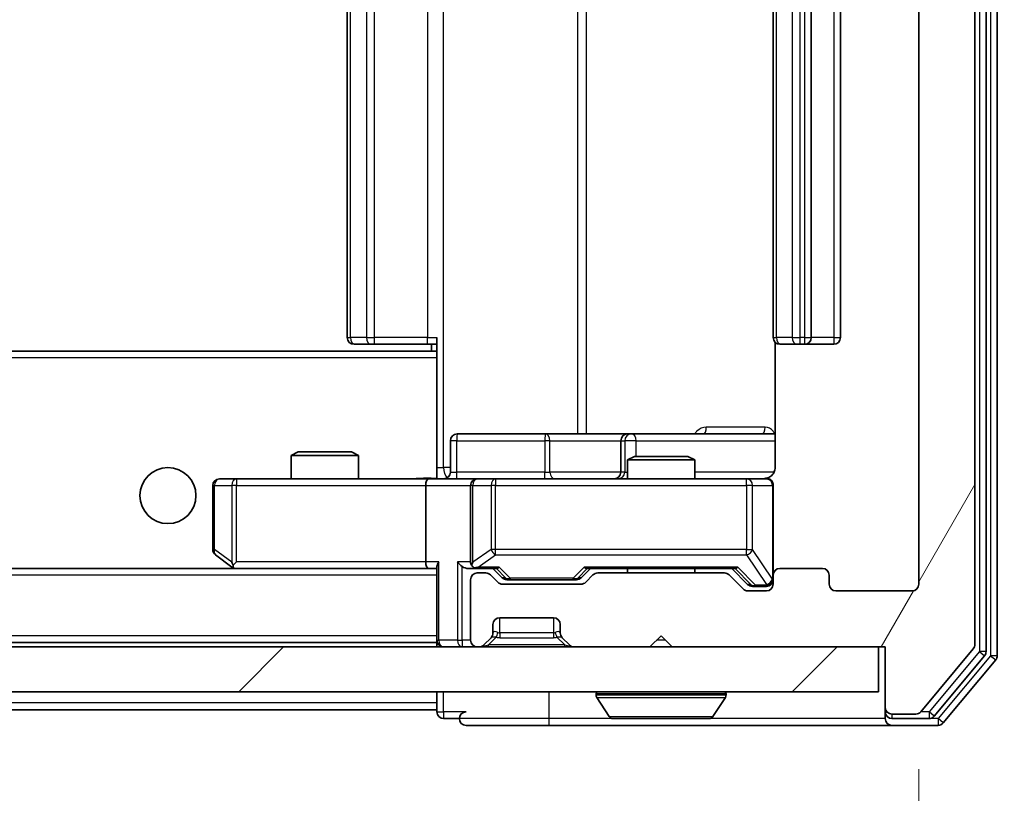
# Model space of a CAD drawing. Units: millimetres. Extents: x 36 to 9285, y 20 to 1566.
# Drawn here: x 3042 to 3086, y 1190 to 1225 of the extents above; entities that cross this region are included whole.
import ezdxf

# ---------------------------------------------------------------- set-up
doc = ezdxf.new("R2010")
doc.units = ezdxf.units.MM
doc.header["$LTSCALE"] = 2.5
doc.layers.get('Defpoints').update_dxf_attribs({"lineweight": 25})
for name, color, linetype, lineweight in [('Dimension (ISO)', 7, 'Continuous', 18), ('Dimension (ISO) @ 1', 7, 'Continuous', 18), ('Hatch (ISO)', 1, 'Continuous', 18), ('Visible (ISO)', 7, 'Continuous', 35), ('Visible Narrow (ISO)', 7, 'Continuous', 25)]:
    doc.layers.add(name, color=color, linetype=linetype, lineweight=lineweight)
doc.styles.add('Note Text (TK)', font='MS PGothic.ttf')
doc.dimstyles.new('Default - Method 1b (TK)', dxfattribs={"dimscale": 2.5, "dimtxt": 2.5, "dimasz": 2.5, "dimexe": 1, "dimexo": 1.5, "dimgap": 1, "dimtad": 1, "dimrnd": 1e-08, "dimdsep": 46, "dimtxsty": 'Note Text (TK)', "dimcen": 0.09, "dimdle": 5, "dimclrd": 100, "dimclre": 100, "dimclrt": 7, "dimadec": 1, "dimazin": 1, "dimtfac": 1, "dimtmove": 0, "dimatfit": 3, "dimfxl": 1, "dimtolj": 1, "dimlwd": -1, "dimlwe": -1, "dimarcsym": 0})

# ---------------------------------------------------------------- blocks, each defined once
blk = doc.blocks.new('*D35')
at = {"layer": 'Defpoints', "color": 0}
for p in [(2659.113, 1199.525), (3082.113, 1199.525), (3082.113, 1126.662)]:
    blk.add_point(p, dxfattribs=at)
at = {"layer": 'Dimension (ISO)', "color": 100}
for p, q in [((2659.113, 1191.275), (2659.113, 1121.162)), ((3082.113, 1191.275), (3082.113, 1121.162)), ((2672.863, 1126.662), (3068.363, 1126.662))]:
    blk.add_line(p, q, dxfattribs=at)
for points in [[(2672.863, 1128.953), (2672.863, 1124.37), (2659.113, 1126.662)], [(3068.363, 1128.953), (3068.363, 1124.37), (3082.113, 1126.662)]]:
    blk.add_solid(points, dxfattribs=at)
at = {"layer": 'Dimension (ISO)', "color": 7, "insert": (2856.472, 1139.037), "char_height": 13.75, "attachment_point": 4, "style": 'Note Text (TK)'}
blk.add_mtext('\\A1;423', dxfattribs=at)
blk = doc.blocks.new('*D37')
at = {"layer": 'Defpoints', "color": 0}
for p in [(3080.313, 1255.725), (3080.313, 1196.725), (3145.37, 1196.725)]:
    blk.add_point(p, dxfattribs=at)
at = {"layer": 'Dimension (ISO)', "color": 100}
for p, q in [((3088.563, 1255.725), (3150.87, 1255.725)), ((3145.37, 1241.975), (3145.37, 1210.475)), ((3088.563, 1196.725), (3150.87, 1196.725))]:
    blk.add_line(p, q, dxfattribs=at)
for points in [[(3143.078, 1241.975), (3147.662, 1241.975), (3145.37, 1255.725)], [(3143.078, 1210.475), (3147.662, 1210.475), (3145.37, 1196.725)]]:
    blk.add_solid(points, dxfattribs=at)
at = {"layer": 'Dimension (ISO)', "color": 7, "insert": (3132.995, 1217.28), "char_height": 13.75, "attachment_point": 4, "rotation": 90, "style": 'Note Text (TK)'}
blk.add_mtext('\\A1;59', dxfattribs=at)

msp = doc.modelspace()

# ---------------------------------------------------------------- hatches: boundary and pattern name
at = {"layer": 'Hatch (ISO)'}
h = msp.add_hatch(dxfattribs=at)
h.set_pattern_fill('ANSI31', color=256, scale=139.7, angle=14.99998, style=0)
h.set_pattern_definition([(60, (944, -24), (-15.12297, 8.73126), [])])
edge = h.paths.add_edge_path()
edge.add_line((3073.4384, 1200.0251), (3067.7869, 1200.0251))
edge.add_ellipse((3067.7869, 1199.7251), major_axis=(-0.3, 0), ratio=1, start_angle=270, end_angle=315)
edge.add_line((3067.5748, 1199.9373), (3067.2505, 1199.613))
edge.add_ellipse((3067.0384, 1199.8251), major_axis=(-0.2121, -0.2121), ratio=1, start_angle=45, end_angle=90, ccw=False)
edge.add_line((3067.0384, 1199.5251), (3063.5369, 1199.5251))
edge.add_ellipse((3063.5369, 1199.8251), major_axis=(-0.3, 0), ratio=1, start_angle=45, end_angle=90, ccw=False)
edge.add_line((3063.3248, 1199.613), (3063.0005, 1199.9373))
edge.add_ellipse((3062.7884, 1199.7251), major_axis=(-0.2121, 0.2121), ratio=1, start_angle=270, end_angle=315)
edge.add_line((3062.7884, 1200.0251), (3062.4127, 1200.0251))
edge.add_ellipse((3062.4127, 1199.7251), major_axis=(-0.3, 0), ratio=1, start_angle=270, end_angle=360)
edge.add_line((3062.1127, 1199.7251), (3062.1127, 1197.0251))
edge.add_ellipse((3062.4127, 1197.0251), major_axis=(0, -0.3), ratio=1, start_angle=270, end_angle=360)
edge.add_line((3062.4127, 1196.7251), (3062.4884, 1196.7251))
edge.add_ellipse((3062.4884, 1197.0251), major_axis=(0.3, 0), ratio=1, start_angle=270, end_angle=315)
edge.add_line((3062.7005, 1196.813), (3063.0248, 1197.1373))
edge.add_ellipse((3062.8127, 1197.3494), major_axis=(0.2121, 0.2121), ratio=1, start_angle=270, end_angle=315)
edge.add_line((3063.1127, 1197.3494), (3063.1127, 1197.7251))
edge.add_ellipse((3063.4127, 1197.7251), major_axis=(0, 0.3), ratio=1, start_angle=0, end_angle=90, ccw=False)
edge.add_line((3063.4127, 1198.0251), (3065.8127, 1198.0251))
edge.add_ellipse((3065.8127, 1197.7251), major_axis=(0.3, 0), ratio=1, start_angle=0, end_angle=90, ccw=False)
edge.add_line((3066.1127, 1197.7251), (3066.1127, 1197.3494))
edge.add_ellipse((3066.4127, 1197.3494), major_axis=(0, -0.3), ratio=1, start_angle=270, end_angle=315)
edge.add_line((3066.2005, 1197.1373), (3066.5248, 1196.813))
edge.add_ellipse((3066.7369, 1197.0251), major_axis=(0.2121, -0.2121), ratio=1, start_angle=270, end_angle=315)
edge.add_line((3066.7369, 1196.7251), (3070.1127, 1196.7251))
edge.add_line((3070.1127, 1196.7251), (3070.6127, 1197.2251))
edge.add_line((3070.6127, 1197.2251), (3071.1127, 1196.7251))
edge.add_line((3071.1127, 1196.7251), (3080.6127, 1196.7251))
edge.add_line((3080.6127, 1196.7251), (3080.6127, 1194.0251))
edge.add_ellipse((3080.9127, 1194.0251), major_axis=(0, -0.3), ratio=1, start_angle=270, end_angle=360)
edge.add_line((3080.9127, 1193.7251), (3081.9722, 1193.7251))
edge.add_ellipse((3081.9722, 1194.0251), major_axis=(0.3, 0), ratio=1, start_angle=270, end_angle=320.19443)
edge.add_line((3082.2026, 1193.8331), (3084.5431, 1196.6417))
edge.add_ellipse((3084.3127, 1196.8337), major_axis=(0.1921, 0.2305), ratio=1, start_angle=270, end_angle=309.80557)
edge.add_line((3084.6127, 1196.8337), (3084.6127, 1255.6165))
edge.add_ellipse((3084.3127, 1255.6165), major_axis=(0, 0.3), ratio=1, start_angle=270, end_angle=309.80557)
edge.add_line((3084.5431, 1255.8086), (3082.2026, 1258.6172))
edge.add_ellipse((3081.9722, 1258.4251), major_axis=(-0.1921, 0.2305), ratio=1, start_angle=270, end_angle=320.19443)
edge.add_line((3081.9722, 1258.7251), (3080.9127, 1258.7251))
edge.add_ellipse((3080.9127, 1258.4251), major_axis=(-0.3, 0), ratio=1, start_angle=270, end_angle=360)
edge.add_line((3080.6127, 1258.4251), (3080.6127, 1255.7251))
edge.add_line((3080.6127, 1255.7251), (3071.1127, 1255.7251))
edge.add_line((3071.1127, 1255.7251), (3070.6127, 1255.2251))
edge.add_line((3070.6127, 1255.2251), (3070.1127, 1255.7251))
edge.add_line((3070.1127, 1255.7251), (3066.7369, 1255.7251))
edge.add_ellipse((3066.7369, 1255.4251), major_axis=(-0.3, 0), ratio=1, start_angle=270, end_angle=315)
edge.add_line((3066.5248, 1255.6373), (3066.2005, 1255.313))
edge.add_ellipse((3066.4127, 1255.1009), major_axis=(-0.2121, -0.2121), ratio=1, start_angle=270, end_angle=315)
edge.add_line((3066.1127, 1255.1009), (3066.1127, 1254.7251))
edge.add_ellipse((3065.8127, 1254.7251), major_axis=(0, -0.3), ratio=1, start_angle=0, end_angle=90, ccw=False)
edge.add_line((3065.8127, 1254.4251), (3063.4127, 1254.4251))
edge.add_ellipse((3063.4127, 1254.7251), major_axis=(-0.3, 0), ratio=1, start_angle=0, end_angle=90, ccw=False)
edge.add_line((3063.1127, 1254.7251), (3063.1127, 1255.1009))
edge.add_ellipse((3062.8127, 1255.1009), major_axis=(0, 0.3), ratio=1, start_angle=270, end_angle=315)
edge.add_line((3063.0248, 1255.313), (3062.7005, 1255.6373))
edge.add_ellipse((3062.4884, 1255.4251), major_axis=(-0.2121, 0.2121), ratio=1, start_angle=270, end_angle=315)
edge.add_line((3062.4884, 1255.7251), (3062.4127, 1255.7251))
edge.add_ellipse((3062.4127, 1255.4251), major_axis=(-0.3, 0), ratio=1, start_angle=270, end_angle=360)
edge.add_line((3062.1127, 1255.4251), (3062.1127, 1252.7251))
edge.add_ellipse((3062.4127, 1252.7251), major_axis=(0, -0.3), ratio=1, start_angle=270, end_angle=360)
edge.add_line((3062.4127, 1252.4251), (3062.7884, 1252.4251))
edge.add_ellipse((3062.7884, 1252.7251), major_axis=(0.3, 0), ratio=1, start_angle=270, end_angle=315)
edge.add_line((3063.0005, 1252.513), (3063.3248, 1252.8373))
edge.add_ellipse((3063.5369, 1252.6251), major_axis=(0.2121, 0.2121), ratio=1, start_angle=45, end_angle=90, ccw=False)
edge.add_line((3063.5369, 1252.9251), (3067.0384, 1252.9251))
edge.add_ellipse((3067.0384, 1252.6251), major_axis=(0.3, 0), ratio=1, start_angle=45, end_angle=90, ccw=False)
edge.add_line((3067.2505, 1252.8373), (3067.5748, 1252.513))
edge.add_ellipse((3067.7869, 1252.7251), major_axis=(0.2121, -0.2121), ratio=1, start_angle=270, end_angle=315)
edge.add_line((3067.7869, 1252.4251), (3073.4384, 1252.4251))
edge.add_ellipse((3073.4384, 1252.7251), major_axis=(0.3, 0), ratio=1, start_angle=270, end_angle=315)
edge.add_line((3073.6505, 1252.513), (3074.2748, 1253.1373))
edge.add_ellipse((3074.4869, 1252.9251), major_axis=(0.2121, 0.2121), ratio=1, start_angle=45, end_angle=90, ccw=False)
edge.add_line((3074.4869, 1253.2251), (3075.3127, 1253.2251))
edge.add_ellipse((3075.3127, 1252.9251), major_axis=(0.3, 0), ratio=1, start_angle=0, end_angle=90, ccw=False)
edge.add_line((3075.6127, 1252.9251), (3075.6127, 1252.5251))
edge.add_ellipse((3075.9127, 1252.5251), major_axis=(0, -0.3), ratio=1, start_angle=270, end_angle=360)
edge.add_line((3075.9127, 1252.2251), (3077.8127, 1252.2251))
edge.add_ellipse((3077.8127, 1252.5251), major_axis=(0.3, 0), ratio=1, start_angle=270, end_angle=360)
edge.add_line((3078.1127, 1252.5251), (3078.1127, 1252.9251))
edge.add_ellipse((3078.4127, 1252.9251), major_axis=(0, 0.3), ratio=1, start_angle=0, end_angle=90, ccw=False)
edge.add_line((3078.4127, 1253.2251), (3081.8127, 1253.2251))
edge.add_ellipse((3081.8127, 1252.9251), major_axis=(0.3, 0), ratio=1, start_angle=0, end_angle=90, ccw=False)
edge.add_line((3082.1127, 1252.9251), (3082.1127, 1199.5251))
edge.add_ellipse((3081.8127, 1199.5251), major_axis=(0, -0.3), ratio=1, start_angle=0, end_angle=90, ccw=False)
edge.add_line((3081.8127, 1199.2251), (3078.4127, 1199.2251))
edge.add_ellipse((3078.4127, 1199.5251), major_axis=(-0.3, 0), ratio=1, start_angle=0, end_angle=90, ccw=False)
edge.add_line((3078.1127, 1199.5251), (3078.1127, 1199.9251))
edge.add_ellipse((3077.8127, 1199.9251), major_axis=(0, 0.3), ratio=1, start_angle=270, end_angle=360)
edge.add_line((3077.8127, 1200.2251), (3075.9127, 1200.2251))
edge.add_ellipse((3075.9127, 1199.9251), major_axis=(-0.3, 0), ratio=1, start_angle=270, end_angle=360)
edge.add_line((3075.6127, 1199.9251), (3075.6127, 1199.5251))
edge.add_ellipse((3075.3127, 1199.5251), major_axis=(0, -0.3), ratio=1, start_angle=0, end_angle=90, ccw=False)
edge.add_line((3075.3127, 1199.2251), (3074.4869, 1199.2251))
edge.add_ellipse((3074.4869, 1199.5251), major_axis=(-0.3, 0), ratio=1, start_angle=45, end_angle=90, ccw=False)
edge.add_line((3074.2748, 1199.313), (3073.6505, 1199.9373))
edge.add_ellipse((3073.4384, 1199.7251), major_axis=(-0.2121, 0.2121), ratio=1, start_angle=270, end_angle=315)
h = msp.add_hatch(dxfattribs=at)
h.set_pattern_fill('ANSI31', color=256, scale=139.7, style=0)
h.set_pattern_definition([(45, (944, -24), (-12.34785, 12.34785), [])])
h.paths.add_polyline_path([(2660.9127, 1196.7251), (2660.9127, 1194.7251), (3080.3127, 1194.7251), (3080.3127, 1196.7251)])

# ---------------------------------------------------------------- linework, layer by layer
at = {"layer": 'Visible (ISO)'}
for p, q in [((3085.1127, 1196.5148), (3085.1127, 1255.9355)), ((3085.6127, 1196.3337), (3085.6127, 1256.1165)), ((3084.6127, 1196.8337), (3084.6127, 1255.6165)), ((3082.1127, 1252.9251), (3082.1127, 1199.5251)), ((3056.6127, 1241.9251), (3056.6127, 1210.5251)), ((3075.6127, 1241.9251), (3075.6127, 1210.5251)), ((3077.3127, 1210.5251), (3077.3127, 1241.9251)), ((3078.6127, 1210.5251), (3078.6127, 1241.9251)), ((3056.9712, 1210.2251), (3056.9127, 1210.2251)), ((3056.9712, 1210.2251), (3057.6784, 1210.2251)), ((3057.8198, 1210.2251), (3057.6784, 1210.2251)), ((3057.8198, 1210.2251), (3060.1985, 1210.2251)), ((3060.6127, 1210.2251), (3060.1985, 1210.2251)), ((3060.3627, 1210.2251), (3060.3627, 1209.9251)), ((3060.6127, 1209.8392), (3060.6127, 1210.5251)), ((3075.7025, 1210.3111), (3075.7025, 1204.7251)), ((3075.9712, 1210.2251), (3075.9127, 1210.2251)), ((3075.9712, 1210.2251), (3076.6784, 1210.2251)), ((3076.8198, 1210.2251), (3076.6784, 1210.2251)), ((3076.8198, 1210.2251), (3077.0127, 1210.2251)), ((3077.0127, 1210.2251), (3078.3127, 1210.2251)), ((3060.6127, 1209.9251), (2680.6127, 1209.9251)), ((3060.6127, 1209.6251), (3060.6127, 1209.8392)), ((3060.6127, 1209.6251), (3060.6127, 1204.4502)), ((3061.214, 1204.5251), (3061.214, 1205.9251)), ((3065.4436, 1206.2251), (3061.514, 1206.2251)), ((3069.1181, 1206.2251), (3065.4436, 1206.2251)), ((3068.8181, 1205.9251), (3068.8181, 1204.5251)), ((3069.2897, 1206.2251), (3069.1181, 1206.2251)), ((3075.7025, 1206.2251), (3069.2897, 1206.2251)), ((3054.4194, 1205.4251), (3054.1127, 1205.2718)), ((3054.4194, 1205.4251), (3056.8059, 1205.4251)), ((3056.8059, 1205.4251), (3057.1127, 1205.2718)), ((3057.1127, 1205.2718), (3054.1127, 1205.2718)), ((3054.1127, 1204.2251), (3054.1127, 1205.2718)), ((3057.1127, 1204.2251), (3057.1127, 1205.2718)), ((3069.4194, 1205.2251), (3069.1127, 1205.0718)), ((3072.1127, 1205.0718), (3069.1127, 1205.0718)), ((3069.1127, 1204.2251), (3069.1127, 1205.0718)), ((3069.4194, 1205.2251), (3071.8059, 1205.2251)), ((3071.8059, 1205.2251), (3072.1127, 1205.0718)), ((3072.1127, 1204.2251), (3072.1127, 1205.0718)), ((3051.6761, 1204.2251), (3050.9127, 1204.2251)), ((3060.2369, 1204.2251), (3051.6761, 1204.2251)), ((3060.2369, 1204.2251), (3062.4127, 1204.2251)), ((3060.6127, 1204.4505), (3060.6127, 1204.2329)), ((3063.2309, 1204.2251), (3062.4127, 1204.2251)), ((3074.4273, 1204.2251), (3063.2309, 1204.2251)), ((3075.3127, 1204.2251), (3074.4273, 1204.2251)), ((3050.6127, 1203.9251), (3050.6127, 1201.0751)), ((3060.1127, 1203.9251), (3060.1127, 1200.5251)), ((3062.1127, 1203.9251), (3062.1127, 1200.5251)), ((3075.6127, 1199.9251), (3075.6127, 1203.9251)), ((3050.7327, 1200.8351), (3051.466, 1200.2851)), ((3060.2369, 1200.2251), (2680.9884, 1200.2251)), ((3051.466, 1200.2851), (3051.546, 1200.2251)), ((3051.6761, 1200.5251), (3051.5205, 1200.3695)), ((3051.646, 1200.2251), (3060.2369, 1200.2251)), ((3060.2369, 1200.2251), (3060.6127, 1200.2251)), ((3060.6127, 1200.313), (3060.6127, 1197.0251)), ((3062.0369, 1200.2251), (3062.4127, 1200.2251)), ((3062.4127, 1200.2251), (3063.2888, 1200.2251)), ((3063.5248, 1199.813), (3063.1127, 1200.2251)), ((3067.0506, 1199.813), (3067.4627, 1200.2251)), ((3067.2866, 1200.2251), (3073.9388, 1200.2251)), ((3069.1127, 1200.0251), (3069.1127, 1200.2251)), ((3072.1127, 1200.0251), (3072.1127, 1200.2251)), ((3073.7627, 1200.2251), (3074.4748, 1199.513)), ((3077.8127, 1200.2251), (3075.9127, 1200.2251)), ((3062.1127, 1199.7251), (3062.1127, 1197.0251)), ((3062.7884, 1200.0251), (3062.4127, 1200.0251)), ((3063.3248, 1199.613), (3063.0005, 1199.9373)), ((3063.737, 1199.7251), (3063.8804, 1199.7251)), ((3063.8804, 1199.7251), (3066.695, 1199.7251)), ((3066.695, 1199.7251), (3066.8384, 1199.7251)), ((3067.5748, 1199.9373), (3067.2505, 1199.613)), ((3073.4384, 1200.0251), (3067.7869, 1200.0251)), ((3074.2748, 1199.313), (3073.6505, 1199.9373)), ((3075.6127, 1199.9251), (3075.6127, 1199.5251)), ((3078.1127, 1199.5251), (3078.1127, 1199.9251)), ((3067.0384, 1199.5251), (3063.5369, 1199.5251)), ((3074.687, 1199.4251), (3074.8235, 1199.4251)), ((3074.8235, 1199.4251), (3075.3127, 1199.4251)), ((3075.3127, 1199.2251), (3074.4869, 1199.2251)), ((3081.8127, 1199.2251), (3078.4127, 1199.2251)), ((3063.4127, 1198.0251), (3065.8127, 1198.0251)), ((3063.1127, 1197.3494), (3063.1127, 1197.7251)), ((3066.1127, 1197.7251), (3066.1127, 1197.3494)), ((3062.7005, 1196.813), (3063.0248, 1197.1373)), ((3063.0248, 1197.1373), (3063.0452, 1197.1577)), ((3066.1801, 1197.1577), (3066.2005, 1197.1373)), ((3066.2005, 1197.1373), (3066.5248, 1196.813)), ((3070.1127, 1196.7251), (3070.6127, 1197.2251)), ((3070.6127, 1197.2251), (3071.1127, 1196.7251)), ((3080.3127, 1196.7251), (2660.9127, 1196.7251)), ((3060.6127, 1196.9251), (2680.6127, 1196.9251)), ((3060.6127, 1196.9251), (3060.6127, 1197.0251)), ((3060.6127, 1196.9251), (3060.6127, 1196.7251)), ((3062.4127, 1196.7251), (3062.4884, 1196.7251)), ((3066.7369, 1196.7251), (3070.1127, 1196.7251)), ((3071.1127, 1196.7251), (3080.6127, 1196.7251)), ((3080.3127, 1194.7251), (3080.3127, 1196.7251)), ((3080.6127, 1196.7251), (3080.6127, 1194.0251)), ((3082.2026, 1193.8331), (3084.5431, 1196.6417)), ((3082.8018, 1193.6331), (3085.0431, 1196.3227)), ((3083.2026, 1193.3331), (3085.5431, 1196.1417)), ((2660.9127, 1194.7251), (3080.3127, 1194.7251)), ((3060.6127, 1194.7251), (3060.6127, 1194.2251)), ((3067.7127, 1194.6251), (3067.7127, 1194.5844)), ((3068.3035, 1193.6161), (3067.745, 1194.4754)), ((3072.9218, 1193.6161), (3073.4804, 1194.4754)), ((3073.5127, 1194.6251), (3073.5127, 1194.5844)), ((3060.6127, 1193.9251), (3060.6127, 1194.2251)), ((3080.6127, 1194.0251), (3080.6127, 1193.8251)), ((3060.6127, 1193.9251), (2873.1227, 1193.9251)), ((3060.6127, 1193.9251), (3060.6127, 1193.8251)), ((3060.9127, 1193.5251), (3061.6127, 1193.5251)), ((3068.4712, 1193.5251), (3072.7541, 1193.5251)), ((3080.6127, 1193.5251), (3080.6127, 1193.8251)), ((3080.9127, 1193.7251), (3081.9722, 1193.7251)), ((3080.9127, 1193.5251), (3082.5713, 1193.5251)), ((3061.9127, 1193.2251), (3065.6127, 1193.2251)), ((3065.6127, 1193.2251), (3080.9127, 1193.2251)), ((3080.9127, 1193.2251), (3082.9722, 1193.2251))]:
    msp.add_line(p, q, dxfattribs=at)
msp.add_circle((3048.6127, 1203.4751), 1.25, dxfattribs=at)
for centre, radius, start, end in [((3056.9127, 1210.5251), 0.3, 180, 270), ((3075.9127, 1210.5251), 0.3, 180, 270), ((3077.0127, 1210.5251), 0.3, 270, 0), ((3078.3127, 1210.5251), 0.3, 270, 0), ((3061.514, 1205.9251), 0.3, 90, 180), ((3069.1181, 1205.9251), 0.3, 90, 180), ((3060.914, 1204.5251), 0.3, 270, 0), ((3068.5181, 1204.5251), 0.3, 270, 0), ((3050.9127, 1203.9251), 0.3, 90, 180), ((3062.4127, 1203.9251), 0.3, 90, 180), ((3075.1127, 1204.7251), 0.5, 270, 284.47552), ((3075.3127, 1203.9251), 0.3, 0, 90), ((3050.9127, 1201.0751), 0.3, 180, 233.1301), ((3051.646, 1200.5251), 0.3, 233.1301, 246.56202), ((3051.646, 1200.5251), 0.3, 246.56202, 270), ((3062.4127, 1200.5251), 0.3, 180, 211.24445), ((3062.4127, 1200.5251), 0.3, 246.56202, 270), ((3075.9127, 1199.9251), 0.3, 90, 180), ((3077.8127, 1199.9251), 0.3, 0, 90), ((3062.4127, 1199.7251), 0.3, 90, 180), ((3062.7884, 1199.7251), 0.3, 45, 90), ((3067.7869, 1199.7251), 0.3, 90, 135), ((3073.4384, 1199.7251), 0.3, 45, 90), ((3075.3127, 1199.7251), 0.3, 270, 0), ((3063.5369, 1199.8251), 0.3, 225, 270), ((3067.0384, 1199.8251), 0.3, 270, 315), ((3074.4869, 1199.5251), 0.3, 225, 270), ((3075.3127, 1199.5251), 0.3, 270, 0), ((3078.4127, 1199.5251), 0.3, 180, 270), ((3081.8127, 1199.5251), 0.3, 270, 0), ((3063.4127, 1197.7251), 0.3, 90, 180), ((3065.8127, 1197.7251), 0.3, 0, 90), ((3062.8127, 1197.3494), 0.3, 315, 0), ((3066.4127, 1197.3494), 0.3, 180, 225), ((3060.9127, 1197.0251), 0.3, 180, 270), ((3062.4127, 1197.0251), 0.3, 180, 270), ((3062.4884, 1197.0251), 0.3, 270, 315), ((3066.7369, 1197.0251), 0.3, 225, 270), ((3084.3127, 1196.8337), 0.3, 320.19443, 0), ((3084.8127, 1196.5148), 0.3, 320.19443, 0), ((3085.3127, 1196.3337), 0.3, 320.19443, 0), ((3067.8127, 1194.6251), 0.1, 90, 180), ((3067.9127, 1194.5844), 0.2, 180, 213.02387), ((3073.4127, 1194.6251), 0.1, 0, 90), ((3073.3127, 1194.5844), 0.2, 326.97613, 0), ((3080.9127, 1194.0251), 0.3, 180, 270), ((3060.9127, 1193.8251), 0.3, 180, 270), ((3061.9127, 1193.5251), 0.3, 90, 180), ((3061.9127, 1193.5251), 0.3, 180, 270), ((3068.4712, 1193.7251), 0.2, 213.02387, 270), ((3072.7541, 1193.7251), 0.2, 270, 326.97613), ((3080.9127, 1193.8251), 0.3, 180, 270), ((3080.9127, 1193.5251), 0.3, 180, 270), ((3081.9722, 1194.0251), 0.3, 270, 320.19443), ((3082.5713, 1193.8251), 0.3, 270, 320.19443), ((3082.9722, 1193.5251), 0.3, 270, 320.19443)]:
    msp.add_arc(centre, radius, start, end, dxfattribs=at)
for centre, major_axis, ratio, start_param, end_param in [((3060.2369, 1203.9251), (0, -0.3), 0.4142136, 3.1415927, 4.712389), ((3051.6761, 1200.5026), (0.2411, -0.4823), 0.3700244, 4.5294454, 4.8041722), ((3060.2369, 1200.5251), (0, -0.3), 0.4142136, 4.712389, 6.2831853), ((3060.9127, 1200.5251), (-0.2772, -0.2772), 0.4142136, 5.1050881, 5.8904862), ((3061.7369, 1200.5251), (-0.2772, 0.2772), 0.4142136, 1.1780972, 1.9634954), ((3062.0369, 1200.5251), (-0.4243, 0), 0.7071068, 0.7853982, 1.5707963), ((3062.4127, 1200.5026), (-0.2515, -0.483), 0.3384375, 4.8868428, 5.1615697), ((3062.4449, 1200.5251), (-0.6487, -0.2044), 0.3384375, 1.230115, 1.4645462), ((3063.3919, 1200.5251), (0.1246, 0.2958), 0.4004104, 3.3086173, 3.9521184), ((3067.1834, 1200.5251), (-0.1246, 0.2958), 0.4004104, 2.3310669, 2.974568), ((3074.0419, 1200.5251), (0.1246, 0.2958), 0.4004104, 3.3086173, 3.9521184), ((3063.737, 1200.0251), (-0.3, 0), 0.9998508, 0.7853235, 1.5707963), ((3066.8384, 1200.0251), (0.3, 0), 0.9998508, 4.712389, 5.4978618), ((3074.687, 1199.7251), (-0.3, 0), 0.9998508, 0.7853235, 1.5707963)]:
    msp.add_ellipse(centre, major_axis=major_axis, ratio=ratio, start_param=start_param, end_param=end_param, dxfattribs=at)
for points, knots in [([(3075.7025, 1204.7251), (3075.7025, 1204.6649), (3075.6873, 1204.5942), (3075.6378, 1204.4812), (3075.5939, 1204.4194), (3075.501, 1204.3308), (3075.435, 1204.2887), (3075.3611, 1204.2591), (3075.3469, 1204.2542), (3075.3323, 1204.2498)], [0.151444025, 0.151444025, 0.151444025, 0.151444025, 0.169518324, 0.169518324, 0.188462119, 0.188462119, 0.208033743, 0.208033743, 0.212354789, 0.212354789, 0.212354789, 0.212354789]), ([(3059.4501, 1204.2251), (3059.6105, 1204.2251), (3059.7706, 1204.2374), (3060.1579, 1204.2538), (3060.3857, 1204.2487), (3060.6127, 1204.2369)], [0, 0, 0, 0, 0.04811042, 0.04811042, 0.11629634, 0.11629634, 0.11629634, 0.11629634]), ([(3075.2377, 1204.241), (3075.2667, 1204.2486), (3075.2972, 1204.2515), (3075.3579, 1204.2482), (3075.3888, 1204.2418), (3075.4486, 1204.2197), (3075.478, 1204.203), (3075.5275, 1204.1622), (3075.5485, 1204.138), (3075.5822, 1204.0849), (3075.5952, 1204.0552), (3075.6073, 1204.0088), (3075.6101, 1203.9927), (3075.6119, 1203.9727), (3075.6122, 1203.9688), (3075.6125, 1203.962), (3075.6126, 1203.9591), (3075.6126, 1203.9553), (3075.6127, 1203.9545), (3075.6127, 1203.9536), (3075.6127, 1203.9534), (3075.6127, 1203.9531), (3075.6127, 1203.953), (3075.6127, 1203.9526), (3075.6127, 1203.9525), (3075.6127, 1203.9518), (3075.6127, 1203.9518), (3075.6127, 1203.9517), (3075.6127, 1203.9516), (3075.6127, 1203.9515), (3075.6127, 1203.9515), (3075.6127, 1203.9513), (3075.6127, 1203.9512), (3075.6127, 1203.9505), (3075.6127, 1203.9495), (3075.6127, 1203.9442), (3075.6127, 1203.9364), (3075.6127, 1203.9277), (3075.6127, 1203.9251), (3075.6127, 1203.9251)], [0.00000521, 0.00000521, 0.00000521, 0.00000521, 0.00898832, 0.00898832, 0.01823968, 0.01823968, 0.02811563, 0.02811563, 0.03748596, 0.03748596, 0.04698938, 0.04698938, 0.05185796, 0.05185796, 0.05302762, 0.05302762, 0.05390506, 0.05390506, 0.05414957, 0.05414957, 0.05420528, 0.05420528, 0.05426114, 0.05426114, 0.05437459, 0.05437459, 0.05482772, 0.05482772, 0.05527162, 0.05527162, 0.05660314, 0.05660314, 0.06059757, 0.06059757, 0.07258146, 0.07258146, 0.10853543, 0.10853543, 0.12922322, 0.12922322, 0.12922322, 0.12922322]), ([(3051.5267, 1200.2499), (3051.5256, 1200.2526), (3051.5246, 1200.2555), (3051.5196, 1200.2722), (3051.5168, 1200.2937), (3051.5167, 1200.3307), (3051.5181, 1200.3504), (3051.5205, 1200.3695)], [0.250886757, 0.250886757, 0.250886757, 0.250886757, 0.252877969, 0.252877969, 0.261958418, 0.261958418, 0.268388032, 0.268388032, 0.268388032, 0.268388032]), ([(3062.2933, 1200.2499), (3062.2878, 1200.2523), (3062.2823, 1200.2549), (3062.2484, 1200.2721), (3062.2222, 1200.2914), (3062.1848, 1200.3287), (3062.1685, 1200.3495), (3062.1562, 1200.3695)], [0.381031219, 0.381031219, 0.381031219, 0.381031219, 0.382741903, 0.382741903, 0.391761654, 0.391761654, 0.398553638, 0.398553638, 0.398553638, 0.398553638]), ([(3070.2233, 1193.5251), (3070.2232, 1193.5251), (3070.223, 1193.5251), (3070.2227, 1193.5251), (3070.2224, 1193.5251), (3070.2222, 1193.5251)], [-0.00023059908, -0.00023059908, -0.00023059908, -0.00023059908, 0, 0, 0.00033832945, 0.00033832945, 0.00033832945, 0.00033832945]), ([(3070.2233, 1193.5251), (3070.2234, 1193.5251), (3070.2235, 1193.5251), (3070.2238, 1193.5251), (3070.2241, 1193.5251), (3070.2244, 1193.5252)], [-0.00005424966, -0.00005424966, -0.00005424966, -0.00005424966, 0, 0, 0.00024151791, 0.00024151791, 0.00024151791, 0.00024151791]), ([(3072.6302, 1193.5251), (3072.6309, 1193.5251), (3072.6316, 1193.5251), (3072.6333, 1193.5251), (3072.6344, 1193.5251), (3072.6354, 1193.5251)], [-0.00023059908, -0.00023059908, -0.00023059908, -0.00023059908, 0, 0, 0.00033832945, 0.00033832945, 0.00033832945, 0.00033832945]), ([(3072.6354, 1193.5251), (3072.6345, 1193.5251), (3072.6335, 1193.5251), (3072.6319, 1193.5251), (3072.6313, 1193.5251), (3072.6306, 1193.5252)], [-0.00033832945, -0.00033832945, -0.00033832945, -0.00033832945, 0, 0, 0.00024151791, 0.00024151791, 0.00024151791, 0.00024151791])]:
    msp.add_open_spline(points, degree=3, knots=knots, dxfattribs=at)
at = {"layer": 'Visible Narrow (ISO)'}
for p, q in [((3084.8127, 1255.9355), (3084.8127, 1196.5148)), ((3085.3127, 1256.1165), (3085.3127, 1196.3337)), ((3060.9056, 1204.7251), (3060.9056, 1247.7251)), ((3066.8835, 1246.2251), (3066.8835, 1206.2251)), ((3067.2879, 1206.2251), (3067.2879, 1246.2251)), ((3056.7591, 1210.5251), (3056.7591, 1241.9251)), ((3057.4662, 1241.9251), (3057.4662, 1210.5251)), ((3057.8198, 1210.5251), (3057.8198, 1241.9251)), ((3060.1985, 1241.9251), (3060.1985, 1210.5251)), ((3075.7591, 1210.5251), (3075.7591, 1241.9251)), ((3076.4662, 1241.9251), (3076.4662, 1210.5251)), ((3076.8198, 1210.5251), (3076.8198, 1241.9251)), ((3077.0127, 1241.9251), (3077.0127, 1210.5251)), ((3078.3127, 1241.9251), (3078.3127, 1210.5251)), ((3056.6127, 1210.5251), (3056.7591, 1210.5251)), ((3057.4662, 1210.5251), (3056.7591, 1210.5251)), ((3057.4662, 1210.5251), (3057.8198, 1210.5251)), ((3057.8198, 1210.2251), (3057.8198, 1210.5251)), ((3060.1985, 1210.5251), (3057.8198, 1210.5251)), ((3060.1985, 1210.2251), (3060.1985, 1210.5251)), ((3060.1985, 1210.5251), (3060.6127, 1210.5251)), ((3075.6127, 1210.5251), (3075.7591, 1210.5251)), ((3076.4662, 1210.5251), (3075.7591, 1210.5251)), ((3076.4662, 1210.5251), (3076.8198, 1210.5251)), ((3077.0127, 1210.5251), (3076.8198, 1210.5251)), ((3076.8198, 1210.2251), (3076.8198, 1210.5251)), ((3077.0127, 1210.5251), (3077.0127, 1210.2251)), ((3077.0127, 1210.5251), (3077.3127, 1210.5251)), ((3078.3127, 1210.5251), (3077.3127, 1210.5251)), ((3078.3127, 1210.5251), (3078.3127, 1210.2251)), ((3078.3127, 1210.5251), (3078.6127, 1210.5251)), ((3060.6127, 1209.6251), (2680.6127, 1209.6251)), ((3075.2576, 1206.5251), (3072.6275, 1206.5251)), ((3061.5009, 1205.9251), (3061.214, 1205.9251)), ((3061.5009, 1204.5251), (3061.5009, 1205.9251)), ((3061.5009, 1205.9251), (3065.4305, 1205.9251)), ((3065.6558, 1205.9251), (3065.4305, 1205.9251)), ((3065.4305, 1205.9251), (3065.4305, 1204.5251)), ((3065.6558, 1205.9251), (3068.8181, 1205.9251)), ((3065.6558, 1204.5251), (3065.6558, 1205.9251)), ((3068.8184, 1205.9251), (3068.8181, 1205.9251)), ((3068.8184, 1205.9251), (3068.99, 1205.9251)), ((3068.8184, 1204.5251), (3068.8184, 1205.9251)), ((3069.5018, 1205.9251), (3068.99, 1205.9251)), ((3068.99, 1205.9251), (3068.99, 1204.5251)), ((3069.5018, 1205.2251), (3069.5018, 1205.9251)), ((3069.5018, 1205.9251), (3075.7025, 1205.9251)), ((3060.6127, 1204.7251), (3060.9056, 1204.7251)), ((3061.214, 1204.7251), (3060.9056, 1204.7251)), ((3061.214, 1204.5251), (3061.5009, 1204.5251)), ((3065.4305, 1204.5251), (3061.5009, 1204.5251)), ((3065.4305, 1204.5251), (3065.6558, 1204.5251)), ((3068.8181, 1204.5251), (3065.6558, 1204.5251)), ((3068.8181, 1204.5251), (3068.8184, 1204.5251)), ((3068.99, 1204.5251), (3068.8184, 1204.5251)), ((3068.99, 1204.5251), (3069.1127, 1204.5251)), ((3075.6568, 1204.5251), (3072.1127, 1204.5251)), ((3051.6761, 1204.2251), (3051.6761, 1203.9251)), ((3063.2309, 1204.2251), (3063.2309, 1203.9251)), ((3074.4273, 1203.9251), (3074.4273, 1204.2251)), ((3050.6933, 1203.9251), (3050.6127, 1203.9251)), ((3050.6933, 1201.0751), (3050.6933, 1203.9251)), ((3050.6933, 1203.9251), (3051.4567, 1203.9251)), ((3051.6761, 1203.9251), (3051.4567, 1203.9251)), ((3051.4567, 1203.9251), (3051.4567, 1200.5026)), ((3051.6761, 1203.9251), (3060.1127, 1203.9251)), ((3051.6761, 1200.5251), (3051.6761, 1203.9251)), ((3060.1127, 1203.9251), (3062.1127, 1203.9251)), ((3062.208, 1203.9251), (3062.1127, 1203.9251)), ((3062.208, 1200.5026), (3062.208, 1203.9251)), ((3062.208, 1203.9251), (3063.0262, 1203.9251)), ((3063.2309, 1203.9251), (3063.0262, 1203.9251)), ((3063.0262, 1203.9251), (3063.0262, 1201.0751)), ((3063.2309, 1201.0751), (3063.2309, 1203.9251)), ((3063.2309, 1203.9251), (3074.4273, 1203.9251)), ((3074.6956, 1203.9251), (3074.4273, 1203.9251)), ((3074.4273, 1203.9251), (3074.4273, 1201.0751)), ((3074.6956, 1201.0751), (3074.6956, 1203.9251)), ((3074.6956, 1203.9251), (3075.581, 1203.9251)), ((3075.6127, 1203.9251), (3075.581, 1203.9251)), ((3075.581, 1203.9251), (3075.581, 1199.747)), ((3050.6127, 1201.0751), (3050.6933, 1201.0751)), ((3051.4567, 1200.5026), (3050.6933, 1201.0751)), ((3063.0262, 1201.0751), (3062.208, 1200.5026)), ((3063.2309, 1201.0751), (3063.0262, 1201.0751)), ((3063.2309, 1200.8351), (3063.2309, 1201.0751)), ((3074.4273, 1201.0751), (3063.2309, 1201.0751)), ((3074.4273, 1200.8351), (3074.4273, 1201.0751)), ((3074.4273, 1201.0751), (3074.6956, 1201.0751)), ((3075.581, 1199.747), (3074.6956, 1201.0751)), ((3062.4449, 1200.2851), (3063.2309, 1200.8351)), ((3063.2309, 1200.8351), (3074.4273, 1200.8351)), ((3074.4273, 1200.8351), (3075.3127, 1199.507)), ((3060.1127, 1200.5251), (3051.6761, 1200.5251)), ((3060.7005, 1200.5251), (3060.1127, 1200.5251)), ((3060.7005, 1197.0251), (3060.7005, 1200.5251)), ((3061.5248, 1200.5251), (3061.5248, 1197.0251)), ((3062.1127, 1200.5251), (3061.5248, 1200.5251)), ((3061.7369, 1197.0251), (3061.7369, 1200.313)), ((3063.3919, 1200.2851), (3062.4449, 1200.2851)), ((3063.2656, 1200.2251), (3063.6683, 1199.813)), ((3063.8804, 1199.7851), (3063.3919, 1200.2851)), ((3067.1834, 1200.2851), (3066.695, 1199.7851)), ((3066.9071, 1199.813), (3067.3097, 1200.2251)), ((3074.0419, 1200.2851), (3067.1834, 1200.2851)), ((3073.9156, 1200.2251), (3074.6114, 1199.513)), ((3074.8235, 1199.4851), (3074.0419, 1200.2851)), ((3060.6127, 1199.9251), (2680.6127, 1199.9251)), ((3063.6683, 1199.813), (3063.5248, 1199.813)), ((3063.8804, 1199.7851), (3063.8804, 1199.7251)), ((3066.695, 1199.7851), (3063.8804, 1199.7851)), ((3066.695, 1199.7251), (3066.695, 1199.7851)), ((3067.0506, 1199.813), (3066.9071, 1199.813)), ((3075.581, 1199.747), (3075.6127, 1199.747)), ((3074.6114, 1199.513), (3074.4748, 1199.513)), ((3074.8235, 1199.4851), (3074.8235, 1199.4251)), ((3075.3127, 1199.4851), (3074.8235, 1199.4851)), ((3075.3127, 1199.507), (3075.3127, 1199.4851)), ((3075.3127, 1199.4251), (3075.3127, 1199.4851)), ((3063.4127, 1197.3494), (3063.4127, 1198.0251)), ((3065.8127, 1198.0251), (3065.8127, 1197.3494)), ((3060.6127, 1197.2251), (2680.6127, 1197.2251)), ((3062.9127, 1196.813), (3063.2574, 1197.1577)), ((3063.1229, 1197.3698), (3063.1127, 1197.3494)), ((3065.8127, 1197.3494), (3063.4127, 1197.3494)), ((3063.4127, 1197.3494), (3063.4127, 1197.1373)), ((3063.4127, 1197.1373), (3065.8127, 1197.1373)), ((3065.8127, 1197.3494), (3065.8127, 1197.1373)), ((3066.3127, 1196.813), (3065.968, 1197.1577)), ((3066.1127, 1197.3494), (3066.1024, 1197.3698)), ((3060.6127, 1197.0251), (3060.7005, 1197.0251)), ((3061.5248, 1197.0251), (3060.7005, 1197.0251)), ((3061.5248, 1197.0251), (3061.7369, 1197.0251)), ((3062.1127, 1197.0251), (3061.7369, 1197.0251)), ((3061.7369, 1197.0251), (3061.7369, 1196.7251)), ((3066.3127, 1196.813), (3062.9127, 1196.813)), ((3062.9127, 1196.7251), (3062.9127, 1196.813)), ((3066.3127, 1196.7251), (3066.3127, 1196.813)), ((3070.8127, 1197.0251), (3070.4127, 1197.0251)), ((3084.8127, 1196.5148), (3082.5713, 1193.8251)), ((3085.3127, 1196.3337), (3082.9722, 1193.5251)), ((3085.1127, 1196.5148), (3084.8127, 1196.5148)), ((3084.8127, 1196.5148), (3085.0431, 1196.3227)), ((3085.6127, 1196.3337), (3085.3127, 1196.3337)), ((3085.3127, 1196.3337), (3085.5431, 1196.1417)), ((3060.9127, 1193.8251), (3060.9127, 1194.7251)), ((3065.6127, 1193.5251), (3065.6127, 1194.7251)), ((3073.5127, 1194.6251), (3067.7127, 1194.6251)), ((3067.7127, 1194.5844), (3073.5127, 1194.5844)), ((3067.745, 1194.4754), (3073.4804, 1194.4754)), ((3060.6127, 1194.2251), (2873.3177, 1194.2251)), ((3060.6127, 1193.8251), (3060.9127, 1193.8251)), ((3060.9127, 1193.8251), (3060.9127, 1193.5251)), ((3061.9127, 1193.8251), (3060.9127, 1193.8251)), ((3065.6127, 1193.5251), (3061.6127, 1193.5251)), ((3065.6127, 1193.2251), (3065.6127, 1193.5251)), ((3068.4712, 1193.5251), (3065.6127, 1193.5251)), ((3068.3035, 1193.6161), (3072.9218, 1193.6161)), ((3080.6127, 1193.5251), (3072.7541, 1193.5251)), ((3080.6127, 1193.8251), (3080.6891, 1193.8251)), ((3080.9127, 1193.7251), (3080.9127, 1193.5251)), ((3082.5713, 1193.8251), (3082.1958, 1193.8251)), ((3082.5713, 1193.8251), (3082.5713, 1193.5251)), ((3082.8018, 1193.6331), (3082.5713, 1193.8251)), ((3082.9722, 1193.5251), (3082.5713, 1193.5251)), ((3082.9722, 1193.5251), (3082.9722, 1193.2251)), ((3083.2026, 1193.3331), (3082.9722, 1193.5251))]:
    msp.add_line(p, q, dxfattribs=at)
for centre, radius, start, end in [((3063.8804, 1200.0251), 0.3, 225, 270.00428), ((3074.8235, 1199.7251), 0.3, 225, 270.00428), ((3063.4127, 1197.7373), 0.6, 255, 270), ((3065.8127, 1197.7373), 0.6, 270, 285)]:
    msp.add_arc(centre, radius, start, end, dxfattribs=at)
for centre, major_axis, ratio, start_param, end_param in [((3056.9712, 1210.5251), (0, -0.3), 0.7071068, 4.712389, 6.2831853), ((3057.6784, 1210.5251), (0, -0.3), 0.7071068, 4.712389, 6.2831853), ((3075.9712, 1210.5251), (0, -0.3), 0.7071068, 4.712389, 6.2831853), ((3076.6784, 1210.5251), (0, -0.3), 0.7071068, 4.712389, 6.2831853), ((3072.5, 1206.5251), (0, -0.3), 0.4251427, 0, 1.5707963), ((3075.0822, 1206.5251), (0, -0.3), 0.5845417, 0, 1.5707963), ((3061.514, 1205.9251), (0, 0.3), 0.0436194, 0, 1.5707963), ((3065.4436, 1205.9251), (0, 0.3), 0.0436194, 0, 1.5707963), ((3065.4436, 1205.9251), (0, 0.3), 0.7071068, 4.712389, 6.2831853), ((3069.1181, 1205.9251), (0, 0.3), 0.9990482, 0, 1.5707963), ((3069.2897, 1205.9251), (0, 0.3), 0.9990482, 0, 1.5707963), ((3069.2897, 1205.9251), (0, 0.3), 0.7071068, 4.712389, 6.2831853), ((3061.2591, 1204.7251), (0, 0.5), 0.7071068, 1.5707963, 2.6510965), ((3061.4878, 1204.5251), (0, -0.3), 0.0436194, 0, 1.5707963), ((3065.4175, 1204.5251), (0, -0.3), 0.0436194, 0, 1.5707963), ((3065.8679, 1204.5251), (0, -0.3), 0.7071068, 4.712389, 6.2831853), ((3068.5187, 1204.5251), (0, -0.3), 0.9990482, 0, 1.5707963), ((3068.6903, 1204.5251), (0, -0.3), 0.9990482, 0, 1.5707963), ((3050.9127, 1203.9251), (0, 0.3), 0.7311768, 0, 1.5707963), ((3051.6761, 1203.9251), (0, 0.3), 0.7311768, 0, 1.5707963), ((3062.4127, 1203.9251), (0, 0.3), 0.682188, 0, 1.5707963), ((3063.2309, 1203.9251), (0, 0.3), 0.682188, 0, 1.5707963), ((3074.4273, 1203.9251), (0, 0.3), 0.8944272, 4.712389, 6.2831853), ((3075.3127, 1203.9251), (0, 0.3), 0.8944272, 4.712389, 6.2831853), ((3050.9127, 1201.0751), (-0.18, -0.24), 0.6509254, 5.1665473, 6.2831853), ((3063.2309, 1201.0751), (0.172, -0.2458), 0.6073134, 4.3105458, 5.4271839), ((3074.4273, 1201.0751), (0.2496, 0.1664), 0.7427814, 4.2525987, 5.5517379), ((3063.8804, 1200.0251), (-0.2146, -0.2096), 0.6901674, 0.0168833, 0.9775503), ((3066.695, 1200.0251), (0, -0.3), 0.9998508, 0, 0.7854728), ((3066.695, 1200.0251), (0.2146, -0.2096), 0.6901674, 5.305635, 6.266302), ((3075.3127, 1199.747), (-0.2496, -0.1664), 0.7427814, 1.1110061, 2.4101453), ((3075.3127, 1199.747), (0.3, 0), 0.8, 4.712389, 6.2831853), ((3075.3127, 1199.7251), (0.3, 0), 0.8, 4.712389, 6.2831853), ((3074.8235, 1199.7251), (-0.2146, -0.2096), 0.6901674, 0.0168833, 0.9775503), ((3062.8331, 1197.3698), (0.2121, -0.2121), 0.9351131, 0, 0.8189169), ((3063.4127, 1197.1009), (0.3688, -0.0542), 0.100173, 2.0200464, 3.0672439), ((3063.4127, 1197.1009), (-0.2751, 0.289), 0.4138619, 5.3842077, 6.4314052), ((3063.2574, 1197.3698), (0.0776, 0.2898), 0.2505628, 3.9605096, 4.7794265), ((3063.4127, 1197.9494), (0, -0.6), 0.5, 6.0213859, 6.2831853), ((3065.8127, 1197.9494), (0, -0.6), 0.5, 0, 0.2617994), ((3065.8127, 1197.1009), (0.2751, 0.289), 0.4138619, 6.1349654, 7.1821629), ((3065.968, 1197.3698), (-0.0776, 0.2898), 0.2505628, 1.5037588, 2.3226757), ((3065.8127, 1197.1009), (0.3688, 0.0542), 0.100173, 0.0743487, 1.1215463), ((3066.3922, 1197.3698), (-0.2121, -0.2121), 0.9351131, 5.4642684, 6.2831853), ((3060.9127, 1197.0251), (0, -0.3), 0.7071068, 4.712389, 6.2831853), ((3061.7369, 1197.0251), (0, -0.3), 0.7071068, 4.712389, 6.2831853), ((3063.3369, 1197.0251), (-0.6476, -0.2345), 0.1095524, 6.053417, 7.1006146), ((3065.8884, 1197.0251), (0.6476, -0.2345), 0.1095524, 5.465756, 6.5129536)]:
    msp.add_ellipse(centre, major_axis=major_axis, ratio=ratio, start_param=start_param, end_param=end_param, dxfattribs=at)
for points, knots in [([(3072.6275, 1206.5251), (3072.4776, 1206.5251), (3072.2731, 1206.4438), (3072.1393, 1206.2736), (3072.1111, 1206.2251)], [-0.097565399, -0.097565399, -0.097565399, -0.097565399, -0.0487827, -0.031647657, -0.031647657, -0.031647657, -0.031647657]), ([(3075.6858, 1206.2251), (3075.6644, 1206.271), (3075.5598, 1206.4395), (3075.3881, 1206.5251), (3075.2576, 1206.5251)], [-0.063289091, -0.063289091, -0.063289091, -0.063289091, -0.04737353, 0, 0, 0, 0]), ([(3059.4501, 1204.2251), (3059.6008, 1204.2251), (3059.873, 1204.2383), (3060.2811, 1204.243), (3060.5068, 1204.2363), (3060.6127, 1204.2329)], [0, 0, 0, 0, 0.04985924, 0.08309873, 0.11479384, 0.11479384, 0.11479384, 0.11479384]), ([(3075.2377, 1204.241), (3075.2377, 1204.2409), (3075.2482, 1204.237), (3075.2857, 1204.2251), (3075.3127, 1204.2251)], [-0.074882892, -0.074882892, -0.074882892, -0.074882892, -0.049859236, 0, 0, 0, 0])]:
    msp.add_open_spline(points, degree=3, knots=knots, dxfattribs=at)

# ---------------------------------------------------------------- dimensions: what is measured, and where the dimension line sits
at = {"layer": 'Dimension (ISO) @ 1', "color": 100}
for base, p1, p2, angle, picture, middle in [((3145.37, 1196.7251), (3080.3127, 1255.7251), (3080.3127, 1196.7251), 90, '*D37', (3145.37, 1226.2251)), ((3082.1127, 1126.6618), (2659.1127, 1199.5251), (3082.1127, 1199.5251), 180, '*D35', (2870.6127, 1126.6618))]:
    dim = msp.add_linear_dim(base=base, p1=p1, p2=p2, angle=angle, dimstyle='Default - Method 1b (TK)', override={"dimscale": 1, "dimtxt": 13.75, "dimasz": 13.75, "dimexe": 5.5, "dimexo": 8.25, "dimgap": 5.5, "dimdec": 2, "dimcen": 0.495, "dimtol": 0, "dimlim": 0, "dimtp": 0, "dimtm": 0, "dimtdec": 2, "dimtix": 0, "dimtofl": 0, "dimtmove": 0, "dimatfit": 1}, dxfattribs=at)
    dim.commit()
    dim.dimension.update_dxf_attribs({"geometry": picture, "text_midpoint": middle, "dimtype": 128})

doc.saveas('drawing.dxf')
